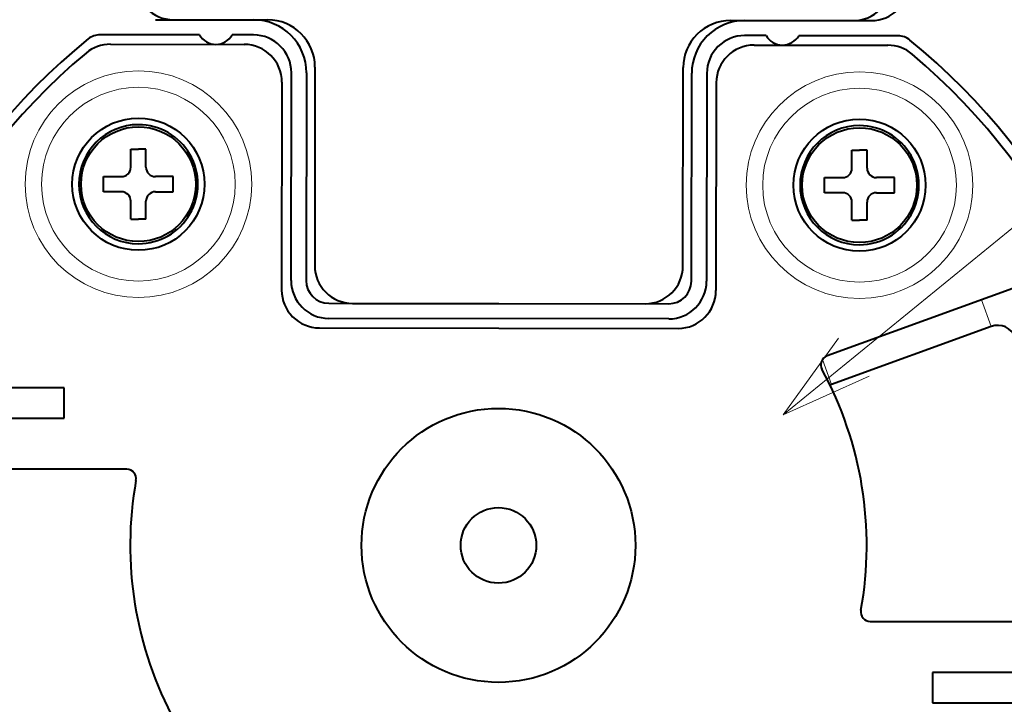
# Model space of a CAD drawing. Extents: x 38 to 577, y 20 to 384.
# Drawn here: x 306 to 332, y 277 to 295 of the extents above; entities that cross this region are included whole.
import ezdxf

# ---------------------------------------------------------------- set-up
doc = ezdxf.new("R2010")
doc.units = 0

msp = doc.modelspace()

# ---------------------------------------------------------------- linework, layer by layer
at = {"color": 190, "lineweight": 13}
msp.add_line((325.835022, 284.680695), (356.756683, 309.883057), dxfattribs=at)
at = {"color": 7, "lineweight": 40, "ltscale": 0.065}
msp.add_line((309.217102, 295.139252), (311.817108, 295.135803), dxfattribs=at)
at = {"color": 7, "lineweight": 40, "ltscale": 0.0625}
msp.add_line((309.692108, 295.138641), (312.192108, 295.135284), dxfattribs=at)
at = {"color": 7, "lineweight": 40, "ltscale": 0.08125}
msp.add_line((324.442078, 295.118958), (327.692078, 295.114624), dxfattribs=at)
at = {"color": 7, "lineweight": 40, "ltscale": 0.08375}
msp.add_line((324.817078, 295.118439), (328.167084, 295.113983), dxfattribs=at)
at = {"color": 7, "lineweight": 40, "ltscale": 0.065733}
for p, q in [((310.383545, 294.737701), (307.754242, 294.741211)), ((328.878876, 294.713043), (326.249573, 294.716553))]:
    msp.add_line(p, q, dxfattribs=at)
at = {"color": 7, "lineweight": 40, "ltscale": 0.014175}
for p, q in [((311.816559, 294.735809), (311.249573, 294.736542)), ((325.383545, 294.717682), (324.816559, 294.718445))]:
    msp.add_line(p, q, dxfattribs=at)
at = {"color": 7, "lineweight": 40, "ltscale": 0.088564}
msp.add_line((308.023956, 294.490967), (311.566528, 294.486176), dxfattribs=at)
at = {"color": 7, "lineweight": 40, "ltscale": 0.088565}
msp.add_line((325.066528, 294.467926), (328.609131, 294.463135), dxfattribs=at)
at = {"color": 7, "lineweight": 40, "ltscale": 0.13125}
msp.add_line((313.44043, 293.883636), (313.433411, 288.633636), dxfattribs=at)
at = {"color": 7, "lineweight": 40, "ltscale": 0.131249}
msp.add_line((323.183411, 288.620636), (323.19043, 293.870605), dxfattribs=at)
at = {"color": 7, "lineweight": 40, "ltscale": 0.1375}
for p, q in [((312.807892, 288.234467), (312.815216, 293.734467)), ((323.815216, 293.719788), (323.807892, 288.219788)), ((312.565186, 293.484833), (312.557739, 287.984833)), ((324.065186, 293.469269), (324.057739, 287.969269))]:
    msp.add_line(p, q, dxfattribs=at)
at = {"color": 7, "lineweight": 40, "ltscale": 0.137499}
for p, q in [((313.21524, 293.733917), (313.207886, 288.233948)), ((323.407867, 288.220337), (323.415222, 293.720306))]:
    msp.add_line(p, q, dxfattribs=at)
at = {"color": 7, "lineweight": 40, "ltscale": 0.005}
for p, q in [((308.565582, 291.710907), (308.765594, 291.710907)), ((308.965607, 291.710907), (308.765594, 291.710907)), ((327.657471, 291.685089), (327.857452, 291.685089)), ((328.057465, 291.685089), (327.857452, 291.685089)), ((308.565582, 289.860901), (308.765594, 289.860901)), ((308.965607, 289.860901), (308.765594, 289.860901)), ((327.657471, 289.835083), (327.857452, 289.835083)), ((328.057465, 289.835083), (327.857452, 289.835083))]:
    msp.add_line(p, q, dxfattribs=at)
at = {"color": 7, "lineweight": 40, "ltscale": 0.011875}
for p, q in [((308.565582, 291.235901), (308.565582, 291.710907)), ((308.965607, 291.235901), (308.965607, 291.710907)), ((327.657471, 291.210083), (327.657471, 291.685089)), ((328.057465, 291.210083), (328.057465, 291.685089)), ((326.932465, 290.960083), (327.407471, 290.960083)), ((328.782471, 290.960083), (328.307465, 290.960083)), ((327.407471, 290.560089), (326.932465, 290.560089)), ((328.307465, 290.560089), (328.782471, 290.560089)), ((308.565582, 289.860901), (308.565582, 290.335907)), ((308.965607, 289.860901), (308.965607, 290.335907)), ((327.657471, 289.835083), (327.657471, 290.310089)), ((328.057465, 289.835083), (328.057465, 290.310089))]:
    msp.add_line(p, q, dxfattribs=at)
at = {"color": 7, "lineweight": 40, "ltscale": 0.011874}
for p, q in [((307.840607, 290.985901), (308.315582, 290.985901)), ((309.690582, 290.985901), (309.215607, 290.985901)), ((308.315582, 290.585907), (307.840607, 290.585907)), ((309.215607, 290.585907), (309.690582, 290.585907))]:
    msp.add_line(p, q, dxfattribs=at)
at = {"color": 7, "lineweight": 40, "ltscale": 0.01}
for p, q in [((307.840607, 290.585907), (307.840607, 290.985901)), ((309.690582, 290.585907), (309.690582, 290.985901)), ((326.932465, 290.560089), (326.932465, 290.960083)), ((328.782471, 290.560089), (328.782471, 290.960083))]:
    msp.add_line(p, q, dxfattribs=at)
at = {"color": 7, "lineweight": 40, "ltscale": 0.13851}
msp.add_line((332.206299, 288.12915), (326.997467, 286.241272), dxfattribs=at)
at = {"color": 7, "lineweight": 40, "ltscale": 0.224999}
msp.add_line((313.807098, 287.633118), (322.807068, 287.621124), dxfattribs=at)
at = {"color": 7, "lineweight": 40, "ltscale": 0.193749}
msp.add_line((314.432098, 287.632294), (322.182068, 287.621948), dxfattribs=at)
at = {"color": 7, "lineweight": 13, "ltscale": 0.018742}
msp.add_line((331.091187, 287.725006), (331.346649, 287.020203), dxfattribs=at)
at = {"color": 7, "lineweight": 40, "ltscale": 0.225}
msp.add_line((322.806549, 287.22113), (313.806549, 287.233124), dxfattribs=at)
at = {"color": 7, "lineweight": 40, "ltscale": 0.112602}
msp.add_line((331.346649, 287.020203), (327.112152, 285.485382), dxfattribs=at)
at = {"color": 7, "lineweight": 40, "ltscale": 0.2375}
msp.add_line((313.556396, 286.98349), (323.056396, 286.970642), dxfattribs=at)
at = {"color": 7, "lineweight": 13, "ltscale": 0.017498}
msp.add_line((326.873657, 286.143402), (327.112152, 285.485382), dxfattribs=at)
at = {"color": 7, "lineweight": 40, "ltscale": 0.05625}
for p, q in [((306.80423, 285.392609), (304.55423, 285.39566)), ((304.553162, 284.595673), (306.803162, 284.592621)), ((332.044067, 277.858459), (329.794067, 277.861511)), ((329.792999, 277.061523), (332.042999, 277.058472))]:
    msp.add_line(p, q, dxfattribs=at)
at = {"color": 7, "lineweight": 40, "ltscale": 0.02}
for p, q in [((306.803162, 284.592621), (306.80423, 285.392609)), ((329.794067, 277.861511), (329.792999, 277.061523))]:
    msp.add_line(p, q, dxfattribs=at)
at = {"color": 7, "lineweight": 40, "ltscale": 0.13888}
for p, q in [((308.455658, 283.240387), (302.900452, 283.247894)), ((328.141571, 279.213745), (333.696777, 279.206238))]:
    msp.add_line(p, q, dxfattribs=at)
at = {"color": 190, "lineweight": 13}
msp.add_lwpolyline([(327.298096, 286.707855), (325.835022, 284.680695), (328.115662, 285.704742)], dxfattribs=at)
at = {"color": 7, "lineweight": 13}
for centre, radius in [((308.765594, 290.785919), 2.999996), ((327.857452, 290.760101), 2.999996), ((308.765594, 290.785919), 2.563716), ((327.857452, 290.760101), 2.563716)]:
    msp.add_circle(centre, radius, dxfattribs=at)
at = {"color": 7, "lineweight": 40}
for centre, radius in [((308.765594, 290.785919), 1.75), ((327.857452, 290.760101), 1.75), ((308.765594, 290.785919), 1.518132), ((327.857452, 290.760101), 1.518132), ((318.298615, 281.227081), 3.625), ((318.298553, 281.227142), 1)]:
    msp.add_circle(centre, radius, dxfattribs=at)
for centre, radius, start, end in [((318.298706, 281.227295), 34, 75.304953, 332.208134), ((318.298553, 281.227112), 30.637893, 102.070839, 247.018132), ((309.69342, 296.138641), 1, 179.923562, 269.923561), ((327.69342, 296.114624), 1, 269.923561, 359.92356), ((328.168427, 296.113983), 1, 269.923561, 359.92356), ((311.815216, 293.735809), 1.4, 359.92356, 89.923559), ((312.19043, 293.885284), 1.25, 359.92356, 89.923559), ((324.44043, 293.868958), 1.25, 89.923559, 179.923562), ((324.815216, 293.718445), 1.4, 89.923559, 179.923562), ((318.298553, 281.227142), 17.25, 129.016932, 178.495588), ((307.753571, 294.241211), 0.5, 89.923559, 129.016932), ((310.816895, 294.987122), 0.5, 209.923559, 329.923559), ((311.815216, 293.735809), 1, 359.92356, 89.923559), ((324.815216, 293.718445), 1, 89.923559, 179.923562), ((325.816895, 294.967102), 0.5, 209.923559, 329.923559), ((328.878204, 294.213043), 0.5, 50.830193, 89.923559), ((318.298553, 281.227142), 17.25, 1.351536, 50.830193), ((308.022583, 293.490967), 1, 89.9225, 129.959867), ((311.565186, 293.486176), 1, 359.9225, 89.9225), ((325.065186, 293.467926), 1, 89.9225, 179.922496), ((328.607758, 293.463135), 1, 49.885127, 89.9225), ((318.298615, 281.227081), 17, 129.959867, 229.885129), ((318.298615, 281.227081), 17, 359.951328, 49.885127), ((308.765594, 290.785919), 1.575, 90.000003, 269.999997), ((308.765594, 290.785919), 1.575, 269.999997, 90.000003), ((327.857452, 290.760101), 1.575, 90.000003, 269.999997), ((327.857452, 290.760101), 1.575, 269.999997, 90.000003), ((308.315582, 291.235901), 0.25, 269.999997, 360), ((309.215607, 291.235901), 0.25, 180.000005, 269.999997), ((327.407471, 291.210083), 0.25, 269.999997, 360), ((328.307465, 291.210083), 0.25, 180.000005, 269.999997), ((308.315582, 290.335907), 0.25, 0, 90.000003), ((309.215607, 290.335907), 0.25, 90.000003, 180.000005), ((327.407471, 290.310089), 0.25, 0, 90.000003), ((328.307465, 290.310089), 0.25, 90.000003, 180.000005), ((314.433411, 288.632294), 1, 179.923562, 269.923561), ((322.183411, 288.621948), 1, 269.923561, 359.92356), ((313.807892, 288.233124), 1, 179.923562, 269.923561), ((313.807892, 288.233124), 0.6, 179.923562, 269.923561), ((322.807892, 288.22113), 1, 269.923561, 359.92356), ((322.807892, 288.22113), 0.6, 269.923561, 359.92356), ((313.557739, 287.98349), 1, 179.922496, 269.922502), ((323.057739, 287.970642), 1, 269.922502, 359.9225), ((331.517029, 286.55014), 0.5, 21.934352, 109.923562), ((327.082672, 286.006226), 0.25, 109.922503, 208.549421), ((318.298615, 281.227081), 9.75, 349.843843, 28.549426), ((327.282532, 285.01532), 0.5, 109.923562, 114.328672), ((308.455292, 282.990387), 0.25, 349.843843, 89.9225), ((318.298615, 281.227081), 9.75, 169.843842, 208.549421), ((318.298615, 281.227081), 17, 309.959872, 359.896243), ((318.298553, 281.227142), 17.25, 181.351539, 230.830194), ((318.298553, 281.227142), 17.25, 309.016927, 358.495584), ((328.141907, 279.463745), 0.25, 169.843842, 269.922502)]:
    msp.add_arc(centre, radius, start, end, dxfattribs=at)
at = {"color": 7, "lineweight": 13}
for radius, start, end in [(33.491349, 75.076627, 156.64125), (32.991425, 74.84511, 156.64125), (30.734922, 73.702597, 355.423153)]:
    msp.add_arc((318.298706, 281.227295), radius, start, end, dxfattribs=at)

doc.saveas('drawing.dxf')
